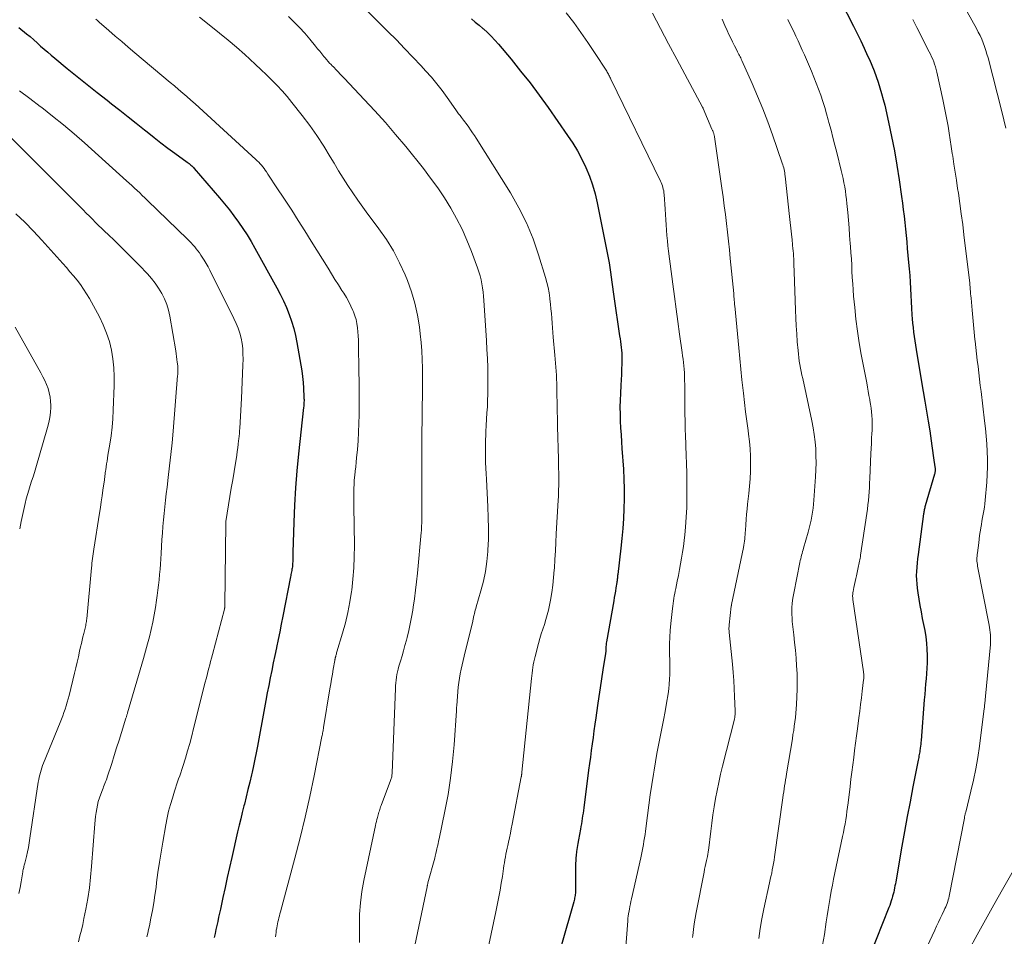
# Model space of a CAD drawing. Units: feet. Extents: x 1900000 to 1905039, y 510000 to 515000.
# Drawn here: x 1901531 to 1901672, y 510266 to 510396 of the extents above; entities that cross this region are included whole.
import ezdxf

# ---------------------------------------------------------------- set-up
doc = ezdxf.new("R2010")
doc.units = ezdxf.units.FT
doc.header["$LTSCALE"] = 100
doc.header["$MEASUREMENT"] = 0
doc.layers.add('CONTOUR INDEX', color=32, linetype='Continuous', lineweight=25)
doc.layers.add('CONTOUR INTERMEDIATE', color=40, linetype='Continuous', lineweight=15)

msp = doc.modelspace()

# ---------------------------------------------------------------- linework, layer by layer
at = {"layer": 'CONTOUR INDEX', "flags": 128}
for points, elevation in [([(1901648.22, 510399.12), (1901650.06, 510395.51), (1901650.58, 510394.47), (1901651.09, 510393.42), (1901651.58, 510392.37), (1901652.07, 510391.3), (1901652.32, 510390.74), (1901652.66, 510389.95), (1901652.99, 510389.16), (1901653.29, 510388.36), (1901653.57, 510387.55), (1901653.83, 510386.74), (1901654.07, 510385.92), (1901654.29, 510385.09), (1901654.5, 510384.26), (1901655.05, 510381.86), (1901655.49, 510379.82), (1901655.9, 510377.78), (1901656.25, 510375.72), (1901656.57, 510373.66), (1901656.9, 510371.27), (1901657.03, 510370.35), (1901657.15, 510369.43), (1901657.25, 510368.51), (1901657.35, 510367.59), (1901657.45, 510366.66), (1901657.54, 510365.74), (1901657.63, 510364.82), (1901657.72, 510363.89), (1901657.91, 510361.92), (1901657.99, 510360.99), (1901658.06, 510360.06), (1901658.12, 510359.13), (1901658.17, 510358.2), (1901658.17, 510358.18), (1901658.22, 510357.26), (1901658.27, 510356.33), (1901658.32, 510355.41), (1901658.38, 510354.48), (1901658.42, 510353.89), (1901658.47, 510353.26), (1901658.53, 510352.64), (1901658.61, 510352.01), (1901658.69, 510351.39), (1901658.79, 510350.77), (1901658.88, 510350.15), (1901658.98, 510349.53), (1901659.09, 510348.91), (1901659.99, 510343.58), (1901660.23, 510342.18), (1901660.46, 510340.78), (1901660.68, 510339.37), (1901660.9, 510337.97), (1901661.11, 510336.54), (1901661.22, 510335.85), (1901661.32, 510335.16), (1901661.41, 510334.47), (1901661.5, 510333.78), (1901661.66, 510332.59), (1901661.66, 510332.5), (1901661.67, 510332.4), (1901661.67, 510332.31), (1901661.66, 510332.21), (1901661.65, 510332.11), (1901661.64, 510332.02), (1901661.62, 510331.92), (1901661.59, 510331.83), (1901660.26, 510327.29), (1901660.22, 510327.16), (1901660.19, 510327.02), (1901660.15, 510326.88), (1901660.12, 510326.74), (1901660.1, 510326.6), (1901660.07, 510326.47), (1901660.05, 510326.33), (1901660.03, 510326.19), (1901659.25, 510320.38), (1901659.17, 510319.78), (1901659.11, 510319.19), (1901659.06, 510318.59), (1901659.02, 510317.99), (1901659, 510317.4), (1901659.01, 510316.8), (1901659.06, 510316.21), (1901659.13, 510315.62), (1901659.23, 510314.96), (1901659.37, 510314.05), (1901659.52, 510313.13), (1901659.68, 510312.22), (1901659.85, 510311.31), (1901660.19, 510309.57), (1901660.34, 510308.69), (1901660.45, 510307.8), (1901660.51, 510306.92), (1901660.54, 510306.02), (1901660.54, 510305.74), (1901660.54, 510304.99), (1901660.51, 510304.24), (1901660.47, 510303.49), (1901660.4, 510302.74), (1901660.33, 510301.99), (1901660.26, 510301.23), (1901660.2, 510300.48), (1901660.13, 510299.73), (1901659.68, 510293.94), (1901659.65, 510293.68), (1901659.63, 510293.41), (1901659.6, 510293.15), (1901659.57, 510292.88), (1901659.55, 510292.76), (1901659.52, 510292.56), (1901659.49, 510292.36), (1901659.46, 510292.15), (1901659.42, 510291.95), (1901659.38, 510291.75), (1901659.34, 510291.55), (1901659.3, 510291.35), (1901659.26, 510291.15), (1901658.52, 510287.34), (1901658.12, 510285.24), (1901657.72, 510283.13), (1901657.33, 510281.02), (1901656.96, 510278.91), (1901656.07, 510273.88), (1901656.02, 510273.58), (1901655.96, 510273.28), (1901655.9, 510272.99), (1901655.84, 510272.69), (1901655.78, 510272.4), (1901655.71, 510272.11), (1901655.63, 510271.81), (1901655.55, 510271.52), (1901655.53, 510271.46), (1901655.44, 510271.14), (1901655.34, 510270.82), (1901655.22, 510270.51), (1901655.11, 510270.2), (1901652.37, 510263.38)], 980), ([(1901595.73, 510396.53), (1901596.27, 510396.09), (1901596.81, 510395.64), (1901597.35, 510395.18), (1901597.43, 510395.11), (1901598, 510394.6), (1901598.54, 510394.07), (1901599.06, 510393.52), (1901599.56, 510392.95), (1901601.36, 510390.8), (1901602.73, 510389.12), (1901604.06, 510387.43), (1901605.35, 510385.7), (1901606.62, 510383.94), (1901609.4, 510379.98), (1901610.13, 510378.88), (1901610.81, 510377.76), (1901611.43, 510376.59), (1901612.01, 510375.41), (1901612.51, 510374.19), (1901612.95, 510372.95), (1901613.31, 510371.68), (1901613.61, 510370.4), (1901615.19, 510362.56), (1901615.31, 510361.88), (1901615.43, 510361.2), (1901615.53, 510360.51), (1901615.62, 510359.82), (1901615.71, 510359.13), (1901615.8, 510358.44), (1901615.89, 510357.75), (1901615.99, 510357.06), (1901616.81, 510351.48), (1901616.87, 510351.07), (1901616.93, 510350.66), (1901616.98, 510350.25), (1901617.04, 510349.84), (1901617.08, 510349.43), (1901617.11, 510349.02), (1901617.12, 510348.61), (1901617.12, 510348.2), (1901617.11, 510347.5), (1901617.09, 510346.74), (1901617.06, 510345.98), (1901617.03, 510345.22), (1901616.99, 510344.46), (1901616.92, 510343.3), (1901616.87, 510342.32), (1901616.85, 510341.34), (1901616.86, 510340.36), (1901616.89, 510339.37), (1901616.94, 510338.39), (1901617, 510337.41), (1901617.06, 510336.43), (1901617.13, 510335.45), (1901617.34, 510332.53), (1901617.41, 510331.12), (1901617.46, 510329.71), (1901617.46, 510328.3), (1901617.42, 510326.9), (1901617.35, 510325.49), (1901617.25, 510324.08), (1901617.13, 510322.68), (1901616.98, 510321.28), (1901616.54, 510317.55), (1901616.52, 510317.42), (1901616.51, 510317.29), (1901616.5, 510317.16), (1901616.48, 510317.03), (1901616.47, 510316.88), (1901616.47, 510316.82), (1901616.46, 510316.77), (1901616.45, 510316.71), (1901616.45, 510316.65), (1901616.44, 510316.59), (1901616.43, 510316.54), (1901616.42, 510316.48), (1901616.41, 510316.42), (1901616.28, 510315.63), (1901616.2, 510315.18), (1901616.12, 510314.72), (1901616.04, 510314.27), (1901615.96, 510313.82), (1901614.93, 510307.97), (1901614.9, 510307.81), (1901614.88, 510307.64), (1901614.87, 510307.48), (1901614.86, 510307.32), (1901614.85, 510307.22), (1901614.85, 510307.11), (1901614.84, 510306.99), (1901614.84, 510306.88), (1901614.83, 510306.76), (1901614.83, 510306.65), (1901614.82, 510306.53), (1901614.81, 510306.42), (1901614.79, 510306.31), (1901614.43, 510304), (1901614.24, 510302.73), (1901614.04, 510301.46), (1901613.85, 510300.19), (1901613.67, 510298.92), (1901613.41, 510297.18), (1901613.28, 510296.25), (1901613.14, 510295.32), (1901613.02, 510294.39), (1901612.89, 510293.46), (1901612.77, 510292.53), (1901612.64, 510291.59), (1901612.52, 510290.66), (1901612.4, 510289.73), (1901611.7, 510284.36), (1901611.65, 510283.99), (1901611.6, 510283.61), (1901611.54, 510283.23), (1901611.49, 510282.86), (1901611.43, 510282.48), (1901611.37, 510282.11), (1901611.3, 510281.73), (1901611.23, 510281.36), (1901610.94, 510279.85), (1901610.84, 510279.29), (1901610.75, 510278.73), (1901610.68, 510278.16), (1901610.62, 510277.6), (1901610.59, 510277.29), (1901610.56, 510276.88), (1901610.53, 510276.47), (1901610.53, 510276.05), (1901610.53, 510275.64), (1901610.54, 510275.22), (1901610.54, 510274.81), (1901610.54, 510274.4), (1901610.54, 510273.98), (1901610.52, 510272.44), (1901610.51, 510272.26), (1901610.5, 510272.08), (1901610.48, 510271.9), (1901610.44, 510271.73), (1901610.41, 510271.55), (1901610.37, 510271.38), (1901610.32, 510271.2), (1901610.28, 510271.03), (1901606.9, 510259.12)], 1000), ([(1901531.37, 510395.32), (1901532.45, 510394.43), (1901532.96, 510394.01), (1901533.47, 510393.57), (1901533.97, 510393.13), (1901534.46, 510392.68), (1901534.96, 510392.24), (1901535.46, 510391.79), (1901535.97, 510391.36), (1901536.48, 510390.93), (1901538.25, 510389.49), (1901539.65, 510388.35), (1901541.06, 510387.21), (1901542.48, 510386.09), (1901543.9, 510384.97), (1901544.54, 510384.47), (1901545.72, 510383.55), (1901546.89, 510382.63), (1901548.06, 510381.7), (1901549.22, 510380.77), (1901549.61, 510380.46), (1901550.59, 510379.69), (1901551.57, 510378.92), (1901552.56, 510378.18), (1901553.56, 510377.44), (1901555.31, 510376.17), (1901555.44, 510376.07), (1901555.57, 510375.97), (1901555.7, 510375.87), (1901555.83, 510375.76), (1901555.96, 510375.65), (1901556.08, 510375.53), (1901556.19, 510375.41), (1901556.31, 510375.29), (1901559.92, 510371.09), (1901560.62, 510370.25), (1901561.3, 510369.41), (1901561.96, 510368.54), (1901562.6, 510367.65), (1901563.22, 510366.75), (1901563.81, 510365.84), (1901564.38, 510364.9), (1901564.92, 510363.96), (1901568.03, 510358.31), (1901568.52, 510357.38), (1901568.98, 510356.45), (1901569.41, 510355.49), (1901569.81, 510354.52), (1901570.16, 510353.54), (1901570.46, 510352.54), (1901570.71, 510351.53), (1901570.92, 510350.51), (1901571.47, 510347.3), (1901571.59, 510346.49), (1901571.7, 510345.68), (1901571.78, 510344.86), (1901571.84, 510344.04), (1901571.91, 510342.78), (1901571.91, 510342.59), (1901571.92, 510342.41), (1901571.92, 510342.22), (1901571.91, 510342.03), (1901571.9, 510341.84), (1901571.89, 510341.65), (1901571.87, 510341.47), (1901571.85, 510341.28), (1901571.15, 510334.71), (1901570.92, 510332.28), (1901570.72, 510329.85), (1901570.58, 510327.42), (1901570.47, 510324.98), (1901570.33, 510320.66), (1901570.32, 510320.39), (1901570.31, 510320.11), (1901570.31, 510319.83), (1901570.31, 510319.55), (1901570.31, 510319.35), (1901570.3, 510319.17), (1901570.29, 510319), (1901570.28, 510318.82), (1901570.26, 510318.64), (1901570.23, 510318.47), (1901570.2, 510318.29), (1901570.17, 510318.12), (1901570.13, 510317.94), (1901570.09, 510317.75), (1901570.05, 510317.57), (1901570.02, 510317.39), (1901569.98, 510317.21), (1901568.9, 510311.62), (1901568.69, 510310.51), (1901568.47, 510309.4), (1901568.24, 510308.3), (1901568.01, 510307.19), (1901568, 510307.12), (1901567.77, 510306.05), (1901567.55, 510304.99), (1901567.34, 510303.92), (1901567.12, 510302.85), (1901566.91, 510301.78), (1901566.7, 510300.72), (1901566.5, 510299.65), (1901566.3, 510298.58), (1901565.3, 510293.15), (1901565.12, 510292.22), (1901564.94, 510291.29), (1901564.74, 510290.36), (1901564.53, 510289.44), (1901564.45, 510289.06), (1901564.2, 510288.01), (1901563.95, 510286.97), (1901563.7, 510285.93), (1901563.43, 510284.89), (1901563.37, 510284.64), (1901563.14, 510283.72), (1901562.91, 510282.81), (1901562.69, 510281.89), (1901562.48, 510280.97), (1901561.65, 510277.31), (1901561.33, 510275.89), (1901561.01, 510274.48), (1901560.7, 510273.07), (1901560.38, 510271.65), (1901560.02, 510269.98), (1901559.89, 510269.4), (1901559.77, 510268.82), (1901559.64, 510268.24), (1901559.52, 510267.66), (1901559.39, 510267.09), (1901559.27, 510266.51), (1901559.15, 510265.93)], 1020)]:
    msp.add_lwpolyline(points, dxfattribs=dict(at, elevation=elevation))
at = {"layer": 'CONTOUR INTERMEDIATE', "flags": 128}
for points, elevation in [([(1901581.06, 510397.55), (1901583.85, 510394.76), (1901585.05, 510393.55), (1901586.23, 510392.34), (1901587.41, 510391.1), (1901588.57, 510389.86), (1901589.21, 510389.17), (1901590.03, 510388.25), (1901590.82, 510387.31), (1901591.57, 510386.34), (1901592.29, 510385.34), (1901593.51, 510383.6), (1901593.61, 510383.46), (1901593.7, 510383.32), (1901593.8, 510383.18), (1901593.9, 510383.05), (1901594.01, 510382.91), (1901594.11, 510382.78), (1901594.21, 510382.65), (1901594.31, 510382.51), (1901594.44, 510382.35), (1901594.61, 510382.13), (1901594.77, 510381.91), (1901594.94, 510381.69), (1901595.1, 510381.47), (1901595.34, 510381.14), (1901595.61, 510380.75), (1901595.88, 510380.36), (1901596.15, 510379.96), (1901596.4, 510379.56), (1901601.29, 510371.79), (1901602.49, 510369.69), (1901603.58, 510367.53), (1901604.49, 510365.29), (1901605.28, 510363), (1901606.25, 510359.79), (1901606.45, 510359.06), (1901606.63, 510358.33), (1901606.76, 510357.58), (1901606.87, 510356.83), (1901606.89, 510356.67), (1901606.97, 510356), (1901607.04, 510355.33), (1901607.1, 510354.65), (1901607.16, 510353.98), (1901607.21, 510353.3), (1901607.26, 510352.62), (1901607.32, 510351.95), (1901607.37, 510351.27), (1901607.59, 510348.71), (1901607.64, 510348.15), (1901607.68, 510347.59), (1901607.73, 510347.02), (1901607.77, 510346.46), (1901607.81, 510345.89), (1901607.84, 510345.33), (1901607.86, 510344.76), (1901607.87, 510344.2), (1901607.89, 510343.08), (1901607.91, 510341.95), (1901607.93, 510340.83), (1901607.95, 510339.7), (1901607.98, 510338.58), (1901608.1, 510333.96), (1901608.11, 510333.49), (1901608.12, 510333.03), (1901608.13, 510332.56), (1901608.15, 510332.09), (1901608.15, 510331.63), (1901608.16, 510331.16), (1901608.15, 510330.7), (1901608.15, 510330.23), (1901608.14, 510330.15), (1901608.13, 510329.65), (1901608.11, 510329.14), (1901608.09, 510328.64), (1901608.06, 510328.14), (1901607.8, 510323.31), (1901607.73, 510322.1), (1901607.67, 510320.89), (1901607.59, 510319.68), (1901607.52, 510318.47), (1901607.51, 510318.21), (1901607.42, 510317.13), (1901607.3, 510316.05), (1901607.15, 510314.99), (1901606.96, 510313.92), (1901606.82, 510313.19), (1901606.67, 510312.5), (1901606.5, 510311.81), (1901606.31, 510311.13), (1901606.1, 510310.46), (1901605.87, 510309.78), (1901605.66, 510309.11), (1901605.47, 510308.43), (1901605.28, 510307.75), (1901604.78, 510305.89), (1901604.68, 510305.5), (1901604.6, 510305.11), (1901604.52, 510304.72), (1901604.46, 510304.33), (1901604.41, 510303.94), (1901604.36, 510303.54), (1901604.31, 510303.15), (1901604.27, 510302.75), (1901602.91, 510289.45), (1901602.91, 510289.39), (1901602.9, 510289.33), (1901602.89, 510289.28), (1901602.89, 510289.22), (1901602.88, 510289.16), (1901602.87, 510289.11), (1901602.86, 510289.05), (1901602.85, 510289), (1901602.84, 510288.94), (1901602.84, 510288.89), (1901602.83, 510288.84), (1901602.82, 510288.78), (1901601.52, 510282.04), (1901601.39, 510281.4), (1901601.27, 510280.77), (1901601.13, 510280.13), (1901601, 510279.49), (1901600.9, 510279.04), (1901600.81, 510278.63), (1901600.73, 510278.22), (1901600.64, 510277.81), (1901600.56, 510277.4), (1901600.49, 510276.98), (1901600.42, 510276.57), (1901600.35, 510276.16), (1901600.29, 510275.74), (1901600.13, 510274.63), (1901599.98, 510273.66), (1901599.82, 510272.69), (1901599.64, 510271.73), (1901599.45, 510270.77), (1901599.2, 510269.57), (1901598.87, 510268.01), (1901598.54, 510266.45), (1901598.19, 510264.89)], 1004), ([(1901609.22, 510397.39), (1901610.27, 510396.01), (1901611.29, 510394.61), (1901612.28, 510393.18), (1901613.25, 510391.74), (1901614.97, 510389.09), (1901615.05, 510388.96), (1901615.13, 510388.82), (1901615.21, 510388.69), (1901615.28, 510388.55), (1901615.35, 510388.41), (1901615.42, 510388.27), (1901615.49, 510388.13), (1901615.56, 510387.99), (1901622.62, 510373.49), (1901622.72, 510373.26), (1901622.81, 510373.03), (1901622.89, 510372.8), (1901622.96, 510372.56), (1901623.02, 510372.32), (1901623.07, 510372.08), (1901623.1, 510371.83), (1901623.13, 510371.59), (1901623.27, 510369.49), (1901623.33, 510368.74), (1901623.38, 510367.99), (1901623.43, 510367.24), (1901623.48, 510366.49), (1901623.54, 510365.74), (1901623.6, 510365), (1901623.68, 510364.25), (1901623.77, 510363.5), (1901624.38, 510358.84), (1901624.61, 510357.06), (1901624.85, 510355.28), (1901625.09, 510353.5), (1901625.34, 510351.72), (1901625.71, 510349.13), (1901625.77, 510348.65), (1901625.83, 510348.17), (1901625.89, 510347.68), (1901625.94, 510347.2), (1901625.98, 510346.72), (1901626.01, 510346.23), (1901626.03, 510345.75), (1901626.05, 510345.26), (1901626.07, 510344.42), (1901626.08, 510343.52), (1901626.09, 510342.62), (1901626.1, 510341.71), (1901626.1, 510340.81), (1901626.1, 510340.45), (1901626.11, 510339.37), (1901626.13, 510338.28), (1901626.17, 510337.2), (1901626.21, 510336.12), (1901626.23, 510335.78), (1901626.28, 510334.53), (1901626.32, 510333.27), (1901626.35, 510332.02), (1901626.37, 510330.77), (1901626.38, 510329.86), (1901626.38, 510328.47), (1901626.34, 510327.08), (1901626.27, 510325.69), (1901626.16, 510324.3), (1901626.06, 510323.18), (1901625.98, 510322.36), (1901625.88, 510321.53), (1901625.76, 510320.71), (1901625.62, 510319.89), (1901625.47, 510319.07), (1901625.32, 510318.25), (1901625.16, 510317.43), (1901625, 510316.62), (1901624.79, 510315.56), (1901624.72, 510315.2), (1901624.65, 510314.85), (1901624.58, 510314.5), (1901624.52, 510314.14), (1901624.46, 510313.79), (1901624.41, 510313.43), (1901624.36, 510313.07), (1901624.32, 510312.72), (1901624.09, 510310.58), (1901624, 510309.61), (1901623.94, 510308.64), (1901623.92, 510307.67), (1901623.91, 510306.69), (1901623.92, 510306.14), (1901623.93, 510305.44), (1901623.94, 510304.75), (1901623.94, 510304.05), (1901623.93, 510303.35), (1901623.91, 510302.66), (1901623.86, 510301.97), (1901623.78, 510301.28), (1901623.69, 510300.59), (1901623.46, 510299.24), (1901623.26, 510298.05), (1901623.04, 510296.86), (1901622.81, 510295.67), (1901622.57, 510294.48), (1901622.33, 510293.29), (1901622.11, 510292.11), (1901621.9, 510290.91), (1901621.7, 510289.72), (1901621.61, 510289.18), (1901621.38, 510287.71), (1901621.17, 510286.24), (1901620.96, 510284.77), (1901620.77, 510283.29), (1901620.48, 510281.06), (1901620.42, 510280.58), (1901620.35, 510280.11), (1901620.27, 510279.63), (1901620.19, 510279.15), (1901620.1, 510278.68), (1901620.01, 510278.21), (1901619.91, 510277.73), (1901619.81, 510277.26), (1901618.5, 510271.46), (1901618.42, 510271.08), (1901618.34, 510270.71), (1901618.26, 510270.34), (1901618.19, 510269.96), (1901618.1, 510269.51), (1901618.07, 510269.36), (1901618.05, 510269.21), (1901618.03, 510269.06), (1901618.01, 510268.91), (1901617.99, 510268.76), (1901617.98, 510268.61), (1901617.96, 510268.46), (1901617.95, 510268.31), (1901617.49, 510262.2)], 996), ([(1901621.48, 510397.37), (1901622.62, 510395.18), (1901623.77, 510393), (1901624.93, 510390.83), (1901626.09, 510388.66), (1901628.6, 510384), (1901628.62, 510383.95), (1901628.65, 510383.9), (1901628.67, 510383.84), (1901628.7, 510383.79), (1901629.94, 510380.87), (1901629.98, 510380.78), (1901630.02, 510380.69), (1901630.05, 510380.6), (1901630.09, 510380.5), (1901630.13, 510380.41), (1901630.16, 510380.32), (1901630.19, 510380.23), (1901630.22, 510380.13), (1901630.24, 510380.04), (1901630.26, 510379.94), (1901630.28, 510379.85), (1901630.3, 510379.75), (1901631.34, 510372.48), (1901631.51, 510371.23), (1901631.68, 510369.98), (1901631.84, 510368.72), (1901631.99, 510367.47), (1901632.14, 510366.21), (1901632.28, 510364.96), (1901632.41, 510363.7), (1901632.54, 510362.45), (1901633.03, 510357.5), (1901633.04, 510357.32), (1901633.06, 510357.15), (1901633.07, 510356.98), (1901633.09, 510356.81), (1901633.09, 510356.69), (1901633.1, 510356.58), (1901633.11, 510356.46), (1901633.12, 510356.34), (1901633.13, 510356.23), (1901633.14, 510356.11), (1901633.15, 510355.99), (1901633.16, 510355.88), (1901633.17, 510355.76), (1901633.74, 510349.78), (1901633.89, 510348.26), (1901634.04, 510346.74), (1901634.2, 510345.22), (1901634.37, 510343.71), (1901634.42, 510343.31), (1901634.57, 510341.99), (1901634.73, 510340.67), (1901634.9, 510339.36), (1901635.08, 510338.04), (1901635.15, 510337.52), (1901635.28, 510336.46), (1901635.37, 510335.41), (1901635.42, 510334.35), (1901635.44, 510333.29), (1901635.42, 510332.23), (1901635.37, 510331.17), (1901635.29, 510330.12), (1901635.18, 510329.06), (1901635, 510327.57), (1901634.92, 510326.84), (1901634.85, 510326.11), (1901634.79, 510325.39), (1901634.74, 510324.66), (1901634.69, 510323.81), (1901634.67, 510323.51), (1901634.65, 510323.2), (1901634.62, 510322.9), (1901634.59, 510322.6), (1901634.56, 510322.3), (1901634.52, 510322), (1901634.46, 510321.7), (1901634.41, 510321.4), (1901632.73, 510313.28), (1901632.73, 510313.26), (1901632.72, 510313.24), (1901632.72, 510313.22), (1901632.71, 510313.2), (1901632.7, 510313.12), (1901632.7, 510313.1), (1901632.69, 510313.08), (1901632.69, 510313.06), (1901632.69, 510313.04), (1901632.38, 510310.38), (1901632.37, 510310.24), (1901632.36, 510310.11), (1901632.35, 510309.98), (1901632.35, 510309.84), (1901632.35, 510309.71), (1901632.36, 510309.58), (1901632.36, 510309.45), (1901632.38, 510309.31), (1901632.84, 510304.79), (1901632.94, 510303.64), (1901633.04, 510302.49), (1901633.1, 510301.34), (1901633.15, 510300.19), (1901633.23, 510298.15), (1901633.23, 510298.02), (1901633.23, 510297.88), (1901633.23, 510297.75), (1901633.22, 510297.61), (1901633.21, 510297.47), (1901633.21, 510297.4), (1901633.2, 510297.34), (1901633.2, 510297.28), (1901633.19, 510297.22), (1901633.18, 510297.16), (1901633.16, 510297.1), (1901633.15, 510297.04), (1901633.14, 510296.98), (1901631.44, 510290.28), (1901631.16, 510289.14), (1901630.9, 510288), (1901630.67, 510286.84), (1901630.45, 510285.69), (1901630.26, 510284.53), (1901630.08, 510283.37), (1901629.91, 510282.2), (1901629.76, 510281.04), (1901629.43, 510278.29), (1901629.42, 510278.19), (1901629.4, 510278.09), (1901629.39, 510277.98), (1901629.37, 510277.88), (1901629.35, 510277.78), (1901629.33, 510277.68), (1901629.31, 510277.57), (1901629.29, 510277.47), (1901629.15, 510276.87), (1901629.06, 510276.46), (1901628.98, 510276.06), (1901628.89, 510275.65), (1901628.81, 510275.25), (1901627.69, 510269.51), (1901627.54, 510268.7), (1901627.41, 510267.88), (1901627.3, 510267.06), (1901627.21, 510266.24), (1901627.19, 510265.93)], 992), ([(1901665.58, 510398.72), (1901667.56, 510395.16), (1901667.82, 510394.66), (1901668.07, 510394.16), (1901668.3, 510393.64), (1901668.52, 510393.12), (1901668.71, 510392.59), (1901668.89, 510392.06), (1901669.05, 510391.52), (1901669.2, 510390.98), (1901671.15, 510383.39), (1901671.45, 510382.2), (1901671.75, 510381)], 972), ([(1901542.3, 510396.49), (1901542.53, 510396.29), (1901542.77, 510396.08), (1901544.14, 510394.89), (1901545.07, 510394.1), (1901546, 510393.3), (1901546.93, 510392.52), (1901547.86, 510391.73), (1901552.9, 510387.5), (1901553.5, 510387), (1901554.09, 510386.5), (1901554.67, 510385.99), (1901555.26, 510385.48), (1901555.84, 510384.96), (1901556.42, 510384.45), (1901556.99, 510383.93), (1901557.57, 510383.41), (1901565.06, 510376.57), (1901565.27, 510376.37), (1901565.48, 510376.16), (1901565.68, 510375.94), (1901565.87, 510375.72), (1901566.05, 510375.49), (1901566.23, 510375.25), (1901566.4, 510375.01), (1901566.56, 510374.77), (1901566.78, 510374.44), (1901567.06, 510374.03), (1901567.33, 510373.63), (1901567.6, 510373.22), (1901567.87, 510372.81), (1901569.22, 510370.76), (1901570.17, 510369.32), (1901571.1, 510367.87), (1901572.02, 510366.42), (1901572.93, 510364.96), (1901575.33, 510361.08), (1901575.82, 510360.29), (1901576.32, 510359.5), (1901576.82, 510358.71), (1901577.32, 510357.93), (1901577.59, 510357.53), (1901577.95, 510356.93), (1901578.29, 510356.33), (1901578.59, 510355.71), (1901578.88, 510355.08), (1901578.96, 510354.89), (1901579.16, 510354.34), (1901579.33, 510353.78), (1901579.45, 510353.21), (1901579.54, 510352.63), (1901579.59, 510352.04), (1901579.64, 510351.46), (1901579.66, 510350.87), (1901579.68, 510350.28), (1901579.73, 510346.4), (1901579.74, 510344.96), (1901579.75, 510343.53), (1901579.76, 510342.09), (1901579.75, 510340.65), (1901579.75, 510340.23), (1901579.73, 510339), (1901579.68, 510337.77), (1901579.61, 510336.55), (1901579.51, 510335.32), (1901579.4, 510334.13), (1901579.34, 510333.5), (1901579.28, 510332.87), (1901579.21, 510332.24), (1901579.14, 510331.61), (1901579.12, 510331.37), (1901579.07, 510330.86), (1901579.03, 510330.34), (1901579, 510329.83), (1901578.99, 510329.32), (1901578.98, 510328.8), (1901578.98, 510328.29), (1901578.99, 510327.77), (1901578.99, 510327.26), (1901579.08, 510321.67), (1901579.07, 510320.08), (1901579.01, 510318.48), (1901578.88, 510316.89), (1901578.71, 510315.3), (1901578.69, 510315.14), (1901578.45, 510313.64), (1901578.16, 510312.15), (1901577.8, 510310.67), (1901577.4, 510309.2), (1901576.6, 510306.54), (1901576.56, 510306.41), (1901576.53, 510306.28), (1901576.49, 510306.15), (1901576.46, 510306.02), (1901576.43, 510305.91), (1901576.41, 510305.84), (1901576.39, 510305.76), (1901576.37, 510305.69), (1901576.36, 510305.61), (1901576.34, 510305.53), (1901576.32, 510305.45), (1901576.31, 510305.38), (1901576.3, 510305.3), (1901576.07, 510304.07), (1901575.95, 510303.38), (1901575.83, 510302.69), (1901575.71, 510302), (1901575.6, 510301.31), (1901574.7, 510295.8), (1901574.67, 510295.64), (1901574.64, 510295.48), (1901574.62, 510295.32), (1901574.59, 510295.16), (1901574.56, 510295), (1901574.53, 510294.84), (1901574.5, 510294.68), (1901574.47, 510294.52), (1901573.36, 510288.93), (1901572.74, 510285.98), (1901572.08, 510283.04), (1901571.37, 510280.11), (1901570.61, 510277.2), (1901568.57, 510269.59), (1901568.49, 510269.31), (1901568.42, 510269.03), (1901568.35, 510268.74), (1901568.27, 510268.46), (1901568.21, 510268.17), (1901568.14, 510267.89), (1901568.09, 510267.6), (1901568.04, 510267.31), (1901568.03, 510267.28), (1901567.98, 510266.97), (1901567.94, 510266.67), (1901567.89, 510266.36), (1901567.85, 510266.05)], 1016), ([(1901557.05, 510396.78), (1901558.67, 510395.5), (1901559.9, 510394.52), (1901561.11, 510393.52), (1901562.31, 510392.5), (1901563.49, 510391.46), (1901564.23, 510390.79), (1901565.02, 510390.06), (1901565.8, 510389.33), (1901566.58, 510388.59), (1901567.34, 510387.84), (1901568.09, 510387.07), (1901568.82, 510386.29), (1901569.51, 510385.48), (1901570.19, 510384.65), (1901571.66, 510382.8), (1901572.73, 510381.38), (1901573.76, 510379.94), (1901574.73, 510378.45), (1901575.65, 510376.93), (1901576.19, 510376.01), (1901576.83, 510374.94), (1901577.48, 510373.88), (1901578.15, 510372.83), (1901578.84, 510371.8), (1901579.55, 510370.77), (1901580.27, 510369.76), (1901581, 510368.76), (1901581.74, 510367.76), (1901582.55, 510366.7), (1901583.64, 510365.15), (1901584.64, 510363.54), (1901585.51, 510361.87), (1901586.3, 510360.14), (1901586.62, 510359.36), (1901587.2, 510357.74), (1901587.69, 510356.11), (1901588.06, 510354.44), (1901588.33, 510352.75), (1901588.45, 510351.77), (1901588.57, 510350.55), (1901588.67, 510349.33), (1901588.73, 510348.11), (1901588.76, 510346.88), (1901588.77, 510346.2), (1901588.77, 510345.32), (1901588.77, 510344.43), (1901588.76, 510343.55), (1901588.75, 510342.66), (1901588.74, 510341.78), (1901588.73, 510340.89), (1901588.71, 510340.01), (1901588.7, 510339.12), (1901588.69, 510338.11), (1901588.67, 510336.72), (1901588.66, 510335.32), (1901588.66, 510333.93), (1901588.66, 510332.54), (1901588.67, 510326.62), (1901588.67, 510326.38), (1901588.67, 510326.14), (1901588.67, 510325.9), (1901588.67, 510325.66), (1901588.67, 510325.41), (1901588.67, 510325.17), (1901588.66, 510324.93), (1901588.66, 510324.69), (1901588.65, 510324.62), (1901588.64, 510324.34), (1901588.63, 510324.06), (1901588.61, 510323.79), (1901588.58, 510323.51), (1901588.04, 510317.72), (1901587.92, 510316.51), (1901587.78, 510315.31), (1901587.62, 510314.11), (1901587.45, 510312.91), (1901587.38, 510312.46), (1901587.21, 510311.49), (1901587.03, 510310.53), (1901586.81, 510309.57), (1901586.58, 510308.61), (1901586.48, 510308.22), (1901586.28, 510307.46), (1901586.07, 510306.71), (1901585.86, 510305.97), (1901585.64, 510305.22), (1901585.42, 510304.5), (1901585.31, 510304.11), (1901585.21, 510303.72), (1901585.14, 510303.33), (1901585.07, 510302.93), (1901585.01, 510302.54), (1901584.97, 510302.14), (1901584.94, 510301.74), (1901584.92, 510301.34), (1901584.45, 510289.37), (1901584.44, 510289.23), (1901584.43, 510289.08), (1901584.41, 510288.94), (1901584.39, 510288.8), (1901584.36, 510288.66), (1901584.32, 510288.53), (1901584.28, 510288.39), (1901584.23, 510288.26), (1901582.88, 510284.7), (1901582.81, 510284.52), (1901582.74, 510284.33), (1901582.68, 510284.15), (1901582.63, 510283.96), (1901582.57, 510283.77), (1901582.52, 510283.59), (1901582.46, 510283.4), (1901582.41, 510283.21), (1901582.36, 510283.02), (1901582.29, 510282.74), (1901582.22, 510282.45), (1901582.15, 510282.17), (1901582.09, 510281.88), (1901580.44, 510274.05), (1901580.16, 510272.46), (1901579.94, 510270.85), (1901579.83, 510269.24), (1901579.79, 510267.62), (1901579.8, 510265.24)], 1012), ([(1901569.7, 510396.86), (1901570.5, 510396.09), (1901571.28, 510395.31), (1901572.02, 510394.49), (1901572.74, 510393.65), (1901573.55, 510392.66), (1901573.85, 510392.3), (1901574.15, 510391.94), (1901574.44, 510391.57), (1901574.74, 510391.21), (1901574.92, 510390.99), (1901575.13, 510390.74), (1901575.34, 510390.49), (1901575.56, 510390.26), (1901575.79, 510390.03), (1901575.93, 510389.88), (1901576.09, 510389.72), (1901576.24, 510389.57), (1901576.39, 510389.4), (1901576.55, 510389.24), (1901576.58, 510389.21), (1901576.71, 510389.06), (1901576.85, 510388.92), (1901576.98, 510388.77), (1901577.12, 510388.63), (1901577.25, 510388.48), (1901577.39, 510388.34), (1901577.53, 510388.19), (1901577.66, 510388.05), (1901580.48, 510385.1), (1901582.01, 510383.46), (1901583.5, 510381.8), (1901584.95, 510380.1), (1901586.38, 510378.38), (1901588.89, 510375.25), (1901589.93, 510373.89), (1901590.93, 510372.51), (1901591.88, 510371.09), (1901592.78, 510369.64), (1901593.62, 510368.15), (1901594.4, 510366.63), (1901595.09, 510365.08), (1901595.73, 510363.49), (1901596.61, 510361.14), (1901596.8, 510360.58), (1901596.97, 510360.02), (1901597.1, 510359.45), (1901597.22, 510358.87), (1901597.3, 510358.28), (1901597.38, 510357.7), (1901597.44, 510357.11), (1901597.48, 510356.52), (1901597.86, 510350.8), (1901597.94, 510349.53), (1901598, 510348.26), (1901598.04, 510346.99), (1901598.07, 510345.72), (1901598.08, 510344.95), (1901598.08, 510344.06), (1901598.07, 510343.17), (1901598.03, 510342.29), (1901597.99, 510341.4), (1901597.93, 510340.51), (1901597.88, 510339.63), (1901597.83, 510338.74), (1901597.79, 510337.86), (1901597.76, 510337.41), (1901597.73, 510336.62), (1901597.71, 510335.83), (1901597.71, 510335.04), (1901597.72, 510334.24), (1901597.74, 510333.45), (1901597.77, 510332.66), (1901597.8, 510331.87), (1901597.85, 510331.08), (1901598.07, 510327.17), (1901598.13, 510325.63), (1901598.16, 510324.1), (1901598.14, 510322.56), (1901598.08, 510321.02), (1901598.06, 510320.8), (1901597.93, 510319.38), (1901597.74, 510317.98), (1901597.44, 510316.59), (1901597.08, 510315.22), (1901596.41, 510312.96), (1901596.34, 510312.72), (1901596.27, 510312.48), (1901596.21, 510312.25), (1901596.15, 510312.01), (1901596.1, 510311.8), (1901596.07, 510311.66), (1901596.04, 510311.53), (1901596.02, 510311.4), (1901595.99, 510311.27), (1901595.97, 510311.13), (1901595.94, 510311), (1901595.91, 510310.87), (1901595.88, 510310.74), (1901594.69, 510305.95), (1901594.54, 510305.33), (1901594.4, 510304.7), (1901594.27, 510304.08), (1901594.14, 510303.45), (1901594.03, 510302.82), (1901593.94, 510302.18), (1901593.86, 510301.55), (1901593.8, 510300.91), (1901593.63, 510298.9), (1901593.63, 510298.81), (1901593.62, 510298.72), (1901593.62, 510298.63), (1901593.61, 510298.54), (1901593.61, 510298.45), (1901593.61, 510298.36), (1901593.6, 510298.27), (1901593.6, 510298.18), (1901593.26, 510293.32), (1901593.05, 510290.95), (1901592.77, 510288.6), (1901592.4, 510286.25), (1901591.96, 510283.92), (1901591.14, 510279.97), (1901591.06, 510279.62), (1901590.99, 510279.26), (1901590.91, 510278.91), (1901590.82, 510278.55), (1901590.71, 510278.06), (1901590.68, 510277.95), (1901590.66, 510277.84), (1901590.63, 510277.74), (1901590.6, 510277.63), (1901590.58, 510277.53), (1901590.55, 510277.42), (1901590.53, 510277.31), (1901590.5, 510277.21), (1901589.55, 510273.7), (1901589.53, 510273.63), (1901589.51, 510273.56), (1901589.49, 510273.49), (1901589.48, 510273.42), (1901589.46, 510273.35), (1901589.44, 510273.29), (1901589.43, 510273.22), (1901589.41, 510273.15), (1901587.07, 510261.87)], 1008), ([(1901631.39, 510396.49), (1901631.79, 510395.59), (1901632.1, 510394.88), (1901632.34, 510394.34), (1901632.6, 510393.79), (1901632.86, 510393.26), (1901633.13, 510392.72), (1901633.5, 510391.99), (1901633.59, 510391.83), (1901633.67, 510391.66), (1901633.76, 510391.49), (1901633.85, 510391.32), (1901633.93, 510391.15), (1901634.02, 510390.98), (1901634.1, 510390.81), (1901634.18, 510390.64), (1901635.64, 510387.37), (1901636.42, 510385.56), (1901637.18, 510383.73), (1901637.88, 510381.88), (1901638.55, 510380.03), (1901639.94, 510376.04), (1901640.01, 510375.81), (1901640.08, 510375.58), (1901640.14, 510375.35), (1901640.19, 510375.11), (1901640.24, 510374.87), (1901640.28, 510374.64), (1901640.31, 510374.4), (1901640.34, 510374.16), (1901640.97, 510368.44), (1901641.06, 510367.61), (1901641.15, 510366.78), (1901641.24, 510365.95), (1901641.32, 510365.12), (1901641.46, 510363.82), (1901641.48, 510363.64), (1901641.49, 510363.46), (1901641.51, 510363.28), (1901641.52, 510363.09), (1901641.54, 510362.91), (1901641.55, 510362.73), (1901641.56, 510362.54), (1901641.56, 510362.36), (1901641.58, 510362.02), (1901641.59, 510361.66), (1901641.6, 510361.31), (1901641.61, 510360.95), (1901641.63, 510360.6), (1901641.81, 510355.14), (1901641.86, 510354.01), (1901641.91, 510352.88), (1901641.99, 510351.76), (1901642.07, 510350.63), (1901642.18, 510349.38), (1901642.23, 510348.88), (1901642.28, 510348.38), (1901642.36, 510347.88), (1901642.45, 510347.38), (1901642.54, 510346.89), (1901642.64, 510346.39), (1901642.74, 510345.9), (1901642.85, 510345.4), (1901644.15, 510339.41), (1901644.34, 510338.42), (1901644.49, 510337.43), (1901644.61, 510336.43), (1901644.69, 510335.43), (1901644.73, 510334.42), (1901644.74, 510333.42), (1901644.71, 510332.41), (1901644.66, 510331.41), (1901644.43, 510328.13), (1901644.38, 510327.55), (1901644.32, 510326.98), (1901644.24, 510326.41), (1901644.14, 510325.83), (1901644.03, 510325.27), (1901643.91, 510324.7), (1901643.77, 510324.14), (1901643.62, 510323.58), (1901642.96, 510321.31), (1901642.89, 510321.06), (1901642.82, 510320.8), (1901642.75, 510320.55), (1901642.68, 510320.29), (1901642.62, 510320.04), (1901642.56, 510319.78), (1901642.5, 510319.52), (1901642.45, 510319.27), (1901641.57, 510314.91), (1901641.48, 510314.41), (1901641.41, 510313.91), (1901641.35, 510313.4), (1901641.31, 510312.9), (1901641.29, 510312.39), (1901641.29, 510311.88), (1901641.32, 510311.38), (1901641.36, 510310.87), (1901641.57, 510308.98), (1901641.69, 510307.87), (1901641.8, 510306.77), (1901641.89, 510305.67), (1901641.98, 510304.57), (1901642.04, 510303.46), (1901642.07, 510302.36), (1901642.05, 510301.25), (1901642.01, 510300.15), (1901641.95, 510299.07), (1901641.91, 510298.45), (1901641.86, 510297.84), (1901641.8, 510297.23), (1901641.72, 510296.62), (1901641.64, 510296), (1901641.56, 510295.39), (1901641.46, 510294.79), (1901641.37, 510294.18), (1901640.55, 510289.23), (1901640.48, 510288.8), (1901640.41, 510288.37), (1901640.34, 510287.94), (1901640.27, 510287.51), (1901640.21, 510287.08), (1901640.14, 510286.65), (1901640.08, 510286.23), (1901640.02, 510285.8), (1901638.84, 510277.39), (1901638.77, 510276.93), (1901638.7, 510276.47), (1901638.61, 510276.01), (1901638.52, 510275.54), (1901638.43, 510275.09), (1901638.33, 510274.63), (1901638.23, 510274.17), (1901638.14, 510273.71), (1901637.32, 510270.01), (1901637.04, 510268.62), (1901636.8, 510267.22), (1901636.6, 510265.82)], 988), ([(1901640.71, 510396.47), (1901641.25, 510395.38), (1901641.57, 510394.73), (1901641.88, 510394.07), (1901642.19, 510393.42), (1901642.49, 510392.76), (1901642.78, 510392.09), (1901643.08, 510391.43), (1901643.37, 510390.77), (1901643.66, 510390.1), (1901644.09, 510389.12), (1901644.44, 510388.27), (1901644.78, 510387.42), (1901645.1, 510386.56), (1901645.41, 510385.69), (1901645.7, 510384.81), (1901645.98, 510383.94), (1901646.24, 510383.05), (1901646.48, 510382.17), (1901646.58, 510381.81), (1901646.87, 510380.74), (1901647.15, 510379.67), (1901647.42, 510378.6), (1901647.7, 510377.52), (1901648.33, 510374.99), (1901648.47, 510374.41), (1901648.6, 510373.83), (1901648.71, 510373.24), (1901648.82, 510372.65), (1901648.91, 510372.06), (1901648.99, 510371.46), (1901649.06, 510370.87), (1901649.12, 510370.27), (1901649.24, 510369.02), (1901649.34, 510367.92), (1901649.43, 510366.82), (1901649.52, 510365.72), (1901649.61, 510364.62), (1901649.64, 510364.18), (1901649.7, 510363.3), (1901649.76, 510362.42), (1901649.81, 510361.54), (1901649.85, 510360.66), (1901649.9, 510359.77), (1901649.95, 510358.89), (1901650.02, 510358.01), (1901650.09, 510357.13), (1901650.24, 510355.51), (1901650.42, 510353.83), (1901650.63, 510352.15), (1901650.89, 510350.48), (1901651.18, 510348.81), (1901651.94, 510344.8), (1901652.05, 510344.2), (1901652.16, 510343.6), (1901652.27, 510343.01), (1901652.39, 510342.41), (1901652.41, 510342.28), (1901652.5, 510341.75), (1901652.58, 510341.21), (1901652.64, 510340.68), (1901652.69, 510340.14), (1901652.71, 510339.6), (1901652.73, 510339.06), (1901652.72, 510338.52), (1901652.71, 510337.98), (1901652.69, 510337.62), (1901652.65, 510336.9), (1901652.62, 510336.18), (1901652.59, 510335.46), (1901652.55, 510334.74), (1901652.39, 510331.18), (1901652.36, 510330.55), (1901652.33, 510329.93), (1901652.29, 510329.31), (1901652.24, 510328.68), (1901652.19, 510328.06), (1901652.12, 510327.44), (1901652.05, 510326.82), (1901651.96, 510326.2), (1901651.08, 510320.3), (1901651.05, 510320.08), (1901651.01, 510319.86), (1901650.97, 510319.64), (1901650.93, 510319.43), (1901650.88, 510319.21), (1901650.84, 510318.99), (1901650.79, 510318.77), (1901650.74, 510318.56), (1901650.47, 510317.38), (1901650.38, 510316.96), (1901650.29, 510316.54), (1901650.2, 510316.13), (1901650.12, 510315.71), (1901650.01, 510315.15), (1901649.98, 510315.01), (1901649.96, 510314.87), (1901649.95, 510314.72), (1901649.94, 510314.58), (1901649.94, 510314.44), (1901649.95, 510314.29), (1901649.96, 510314.15), (1901649.98, 510314.01), (1901651.48, 510303.72), (1901651.5, 510303.57), (1901651.52, 510303.43), (1901651.52, 510303.29), (1901651.53, 510303.14), (1901651.53, 510303), (1901651.53, 510302.85), (1901651.52, 510302.71), (1901651.5, 510302.57), (1901651.31, 510300.95), (1901651.19, 510300), (1901651.07, 510299.05), (1901650.95, 510298.1), (1901650.82, 510297.16), (1901650.62, 510295.62), (1901650.49, 510294.59), (1901650.35, 510293.57), (1901650.22, 510292.55), (1901650.1, 510291.52), (1901649.97, 510290.5), (1901649.84, 510289.47), (1901649.71, 510288.45), (1901649.59, 510287.42), (1901649.3, 510285.07), (1901649.22, 510284.47), (1901649.14, 510283.87), (1901649.05, 510283.27), (1901648.96, 510282.68), (1901648.86, 510282.08), (1901648.75, 510281.48), (1901648.64, 510280.89), (1901648.52, 510280.3), (1901647.42, 510275.12), (1901647.24, 510274.26), (1901647.06, 510273.39), (1901646.9, 510272.52), (1901646.74, 510271.65), (1901646.59, 510270.78), (1901646.44, 510269.91), (1901646.3, 510269.03), (1901646.18, 510268.16), (1901645.92, 510266.39), (1901645.66, 510264.84)], 984), ([(1901658.5, 510396.45), (1901659.07, 510395.33), (1901660.85, 510391.85), (1901661.02, 510391.5), (1901661.18, 510391.15), (1901661.33, 510390.8), (1901661.47, 510390.44), (1901661.6, 510390.08), (1901661.72, 510389.72), (1901661.82, 510389.35), (1901661.91, 510388.98), (1901662.77, 510385.09), (1901662.97, 510384.14), (1901663.17, 510383.18), (1901663.34, 510382.22), (1901663.51, 510381.27), (1901663.67, 510380.3), (1901663.82, 510379.34), (1901663.97, 510378.38), (1901664.12, 510377.42), (1901664.18, 510377.04), (1901664.35, 510375.89), (1901664.52, 510374.74), (1901664.7, 510373.59), (1901664.87, 510372.44), (1901664.98, 510371.77), (1901665.2, 510370.29), (1901665.4, 510368.81), (1901665.6, 510367.32), (1901665.78, 510365.83), (1901666.55, 510359.35), (1901666.59, 510359.03), (1901666.62, 510358.72), (1901666.65, 510358.41), (1901666.68, 510358.1), (1901666.71, 510357.78), (1901666.73, 510357.47), (1901666.76, 510357.16), (1901666.79, 510356.85), (1901666.94, 510355.12), (1901667.03, 510354.08), (1901667.13, 510353.04), (1901667.23, 510352.01), (1901667.34, 510350.97), (1901667.37, 510350.7), (1901667.47, 510349.8), (1901667.57, 510348.91), (1901667.67, 510348.01), (1901667.78, 510347.12), (1901667.89, 510346.23), (1901668, 510345.33), (1901668.1, 510344.44), (1901668.21, 510343.55), (1901668.71, 510339.41), (1901668.83, 510338.32), (1901668.93, 510337.23), (1901669.02, 510336.13), (1901669.09, 510335.04), (1901669.12, 510333.94), (1901669.13, 510332.84), (1901669.08, 510331.75), (1901669.01, 510330.66), (1901668.79, 510328.11), (1901668.74, 510327.61), (1901668.68, 510327.11), (1901668.6, 510326.62), (1901668.52, 510326.13), (1901668.43, 510325.64), (1901668.34, 510325.14), (1901668.26, 510324.65), (1901668.18, 510324.16), (1901668.17, 510324.12), (1901668.09, 510323.61), (1901668.01, 510323.09), (1901667.94, 510322.58), (1901667.87, 510322.06), (1901667.68, 510320.63), (1901667.66, 510320.39), (1901667.64, 510320.16), (1901667.63, 510319.92), (1901667.62, 510319.68), (1901667.63, 510319.45), (1901667.65, 510319.21), (1901667.68, 510318.98), (1901667.72, 510318.75), (1901669.36, 510310.34), (1901669.42, 510310), (1901669.47, 510309.66), (1901669.51, 510309.32), (1901669.54, 510308.98), (1901669.56, 510308.64), (1901669.56, 510308.29), (1901669.55, 510307.95), (1901669.53, 510307.61), (1901668.85, 510300.24), (1901668.83, 510300.08), (1901668.81, 510299.92), (1901668.8, 510299.76), (1901668.78, 510299.6), (1901668.77, 510299.54), (1901668.76, 510299.42), (1901668.74, 510299.29), (1901668.73, 510299.16), (1901668.72, 510299.03), (1901668.71, 510298.9), (1901668.69, 510298.77), (1901668.68, 510298.64), (1901668.66, 510298.51), (1901667.97, 510293.16), (1901667.73, 510291.54), (1901667.45, 510289.93), (1901667.12, 510288.33), (1901666.76, 510286.73), (1901666.02, 510283.75), (1901665.99, 510283.65), (1901665.97, 510283.54), (1901665.94, 510283.44), (1901665.92, 510283.34), (1901665.89, 510283.24), (1901665.87, 510283.14), (1901665.85, 510283.03), (1901665.83, 510282.93), (1901663.68, 510271.81), (1901663.62, 510271.55), (1901663.55, 510271.3), (1901663.47, 510271.04), (1901663.38, 510270.8), (1901663.28, 510270.55), (1901663.18, 510270.31), (1901663.07, 510270.06), (1901662.96, 510269.82), (1901662.67, 510269.2), (1901662.41, 510268.65), (1901662.15, 510268.1), (1901661.89, 510267.55), (1901661.64, 510266.99), (1901659.09, 510261.55)], 976), ([(1901531.45, 510386.33), (1901532.94, 510385.22), (1901534.41, 510384.1), (1901534.61, 510383.95), (1901536.17, 510382.73), (1901537.71, 510381.48), (1901539.22, 510380.2), (1901540.7, 510378.9), (1901546.66, 510373.53), (1901547.04, 510373.19), (1901547.42, 510372.84), (1901547.8, 510372.49), (1901548.18, 510372.14), (1901548.55, 510371.79), (1901548.92, 510371.43), (1901549.3, 510371.08), (1901549.67, 510370.72), (1901555.35, 510365.22), (1901555.61, 510364.96), (1901555.87, 510364.7), (1901556.12, 510364.43), (1901556.37, 510364.15), (1901556.6, 510363.86), (1901556.83, 510363.57), (1901557.05, 510363.27), (1901557.26, 510362.97), (1901557.44, 510362.68), (1901557.73, 510362.22), (1901558.01, 510361.76), (1901558.27, 510361.28), (1901558.52, 510360.8), (1901561.96, 510353.93), (1901562.27, 510353.25), (1901562.55, 510352.56), (1901562.77, 510351.85), (1901562.96, 510351.13), (1901563.1, 510350.39), (1901563.2, 510349.66), (1901563.24, 510348.91), (1901563.25, 510348.17), (1901563.22, 510347.3), (1901563.18, 510346.12), (1901563.13, 510344.93), (1901563.07, 510343.75), (1901563.01, 510342.57), (1901562.77, 510338.34), (1901562.74, 510337.97), (1901562.72, 510337.59), (1901562.68, 510337.21), (1901562.64, 510336.84), (1901562.61, 510336.57), (1901562.55, 510336.06), (1901562.49, 510335.55), (1901562.42, 510335.04), (1901562.34, 510334.53), (1901561.97, 510332.21), (1901561.78, 510331.02), (1901561.58, 510329.83), (1901561.39, 510328.63), (1901561.19, 510327.44), (1901560.81, 510325.09), (1901560.81, 510325.07), (1901560.8, 510325.05), (1901560.8, 510325.03), (1901560.8, 510325.01), (1901560.79, 510324.92), (1901560.79, 510324.9), (1901560.79, 510324.88), (1901560.79, 510324.85), (1901560.79, 510324.83), (1901560.67, 510313.12), (1901560.67, 510313.1), (1901560.67, 510313.08), (1901560.67, 510313.06), (1901560.67, 510313.04), (1901560.66, 510312.97), (1901560.66, 510312.95), (1901560.66, 510312.94), (1901560.66, 510312.92), (1901560.65, 510312.9), (1901560.64, 510312.83), (1901560.63, 510312.78), (1901560.62, 510312.73), (1901560.61, 510312.68), (1901560.6, 510312.63), (1901558.89, 510306.16), (1901558.76, 510305.67), (1901558.63, 510305.18), (1901558.5, 510304.7), (1901558.38, 510304.21), (1901558.25, 510303.72), (1901558.13, 510303.23), (1901558, 510302.74), (1901557.88, 510302.26), (1901556.22, 510295.64), (1901555.95, 510294.59), (1901555.67, 510293.54), (1901555.37, 510292.49), (1901555.06, 510291.45), (1901554.69, 510290.25), (1901554.55, 510289.81), (1901554.41, 510289.37), (1901554.25, 510288.93), (1901554.09, 510288.5), (1901553.94, 510288.07), (1901553.78, 510287.63), (1901553.64, 510287.19), (1901553.49, 510286.75), (1901553.19, 510285.77), (1901552.91, 510284.83), (1901552.66, 510283.89), (1901552.45, 510282.94), (1901552.26, 510281.98), (1901551.82, 510279.5), (1901551.58, 510278.07), (1901551.36, 510276.63), (1901551.15, 510275.19), (1901550.96, 510273.75), (1901550.87, 510273.04), (1901550.72, 510271.95), (1901550.56, 510270.87), (1901550.36, 510269.79), (1901550.15, 510268.71), (1901549.92, 510267.59), (1901549.81, 510267.08), (1901549.69, 510266.56), (1901549.57, 510266.05)], 1024), ([(1901530.02, 510379.87), (1901540.51, 510369.38), (1901540.95, 510368.94), (1901541.39, 510368.5), (1901541.83, 510368.05), (1901542.27, 510367.61), (1901542.71, 510367.17), (1901543.15, 510366.73), (1901543.6, 510366.3), (1901544.05, 510365.87), (1901544.96, 510365.01), (1901545.85, 510364.15), (1901546.74, 510363.28), (1901547.62, 510362.4), (1901548.49, 510361.51), (1901549.64, 510360.3), (1901550.21, 510359.65), (1901550.75, 510358.98), (1901551.24, 510358.26), (1901551.69, 510357.51), (1901552.06, 510356.74), (1901552.39, 510355.94), (1901552.63, 510355.11), (1901552.82, 510354.27), (1901553.67, 510349.34), (1901553.73, 510348.94), (1901553.79, 510348.53), (1901553.85, 510348.12), (1901553.9, 510347.72), (1901553.95, 510347.2), (1901553.97, 510347.05), (1901553.98, 510346.9), (1901553.98, 510346.76), (1901553.98, 510346.61), (1901553.98, 510346.47), (1901553.98, 510346.39), (1901553.98, 510346.31), (1901553.98, 510346.24), (1901553.97, 510346.16), (1901553.96, 510346.09), (1901553.96, 510346.01), (1901553.95, 510345.93), (1901553.94, 510345.86), (1901553.29, 510337.91), (1901553.15, 510336.27), (1901552.99, 510334.63), (1901552.81, 510333), (1901552.62, 510331.36), (1901552.44, 510329.95), (1901552.33, 510329.02), (1901552.22, 510328.1), (1901552.12, 510327.17), (1901552.02, 510326.24), (1901551.93, 510325.31), (1901551.85, 510324.38), (1901551.78, 510323.44), (1901551.72, 510322.51), (1901551.6, 510320.54), (1901551.55, 510319.79), (1901551.5, 510319.04), (1901551.44, 510318.29), (1901551.38, 510317.54), (1901551.31, 510316.79), (1901551.23, 510316.04), (1901551.14, 510315.3), (1901551.04, 510314.55), (1901550.95, 510313.89), (1901550.79, 510312.84), (1901550.61, 510311.8), (1901550.4, 510310.76), (1901550.18, 510309.73), (1901549.93, 510308.7), (1901549.67, 510307.67), (1901549.39, 510306.65), (1901549.1, 510305.63), (1901546.82, 510297.88), (1901546.79, 510297.79), (1901546.76, 510297.69), (1901546.74, 510297.6), (1901546.71, 510297.5), (1901546.68, 510297.41), (1901546.65, 510297.31), (1901546.62, 510297.22), (1901546.59, 510297.12), (1901545.96, 510295.11), (1901545.62, 510294), (1901545.27, 510292.9), (1901544.92, 510291.8), (1901544.57, 510290.7), (1901543.93, 510288.72), (1901543.86, 510288.5), (1901543.78, 510288.28), (1901543.7, 510288.06), (1901543.61, 510287.85), (1901543.6, 510287.83), (1901543.51, 510287.61), (1901543.42, 510287.38), (1901543.33, 510287.16), (1901543.25, 510286.93), (1901543, 510286.3), (1901542.82, 510285.79), (1901542.66, 510285.28), (1901542.53, 510284.76), (1901542.43, 510284.23), (1901542.34, 510283.7), (1901542.27, 510283.16), (1901542.21, 510282.62), (1901542.17, 510282.09), (1901541.71, 510276.03), (1901541.57, 510274.51), (1901541.39, 510272.99), (1901541.16, 510271.48), (1901540.89, 510269.97), (1901540.62, 510268.63), (1901540.45, 510267.8), (1901540.26, 510266.98), (1901540.05, 510266.16), (1901539.84, 510265.35)], 1028), ([(1901530.93, 510368.84), (1901532.21, 510367.63), (1901533.44, 510366.37), (1901534.64, 510365.08), (1901537.6, 510361.77), (1901538.12, 510361.18), (1901538.63, 510360.59), (1901539.14, 510359.99), (1901539.64, 510359.39), (1901540.12, 510358.77), (1901540.57, 510358.13), (1901540.99, 510357.47), (1901541.39, 510356.8), (1901542.82, 510354.18), (1901543.37, 510353.04), (1901543.85, 510351.88), (1901544.23, 510350.68), (1901544.53, 510349.45), (1901544.73, 510348.2), (1901544.87, 510346.95), (1901544.92, 510345.68), (1901544.92, 510344.42), (1901544.78, 510340.92), (1901544.71, 510339.7), (1901544.61, 510338.49), (1901544.47, 510337.28), (1901544.29, 510336.08), (1901544.04, 510334.5), (1901543.97, 510334.09), (1901543.91, 510333.68), (1901543.84, 510333.26), (1901543.78, 510332.85), (1901543.71, 510332.44), (1901543.68, 510332.23), (1901543.65, 510332.02), (1901543.62, 510331.81), (1901543.6, 510331.59), (1901543.57, 510331.38), (1901543.55, 510331.17), (1901543.52, 510330.95), (1901543.49, 510330.74), (1901543.31, 510329.53), (1901543.2, 510328.72), (1901543.07, 510327.9), (1901542.95, 510327.08), (1901542.82, 510326.27), (1901542.03, 510321.15), (1901541.98, 510320.83), (1901541.93, 510320.5), (1901541.88, 510320.17), (1901541.84, 510319.84), (1901541.8, 510319.51), (1901541.76, 510319.18), (1901541.73, 510318.85), (1901541.7, 510318.52), (1901541.02, 510311.26), (1901541, 510311.07), (1901540.98, 510310.88), (1901540.95, 510310.69), (1901540.91, 510310.5), (1901540.88, 510310.32), (1901540.84, 510310.13), (1901540.79, 510309.94), (1901540.75, 510309.75), (1901540.6, 510309.17), (1901540.48, 510308.69), (1901540.36, 510308.21), (1901540.25, 510307.73), (1901540.14, 510307.25), (1901540.01, 510306.64), (1901539.83, 510305.85), (1901539.65, 510305.07), (1901539.47, 510304.28), (1901539.28, 510303.5), (1901538.51, 510300.36), (1901538.38, 510299.87), (1901538.24, 510299.38), (1901538.1, 510298.9), (1901537.94, 510298.42), (1901537.78, 510297.94), (1901537.6, 510297.47), (1901537.42, 510297), (1901537.24, 510296.53), (1901534.87, 510290.72), (1901534.74, 510290.39), (1901534.63, 510290.07), (1901534.52, 510289.74), (1901534.42, 510289.41), (1901534.33, 510289.07), (1901534.25, 510288.73), (1901534.18, 510288.39), (1901534.13, 510288.05), (1901532.94, 510280.05), (1901532.83, 510279.4), (1901532.72, 510278.76), (1901532.58, 510278.12), (1901532.44, 510277.48), (1901532.21, 510276.52), (1901532.17, 510276.36), (1901532.13, 510276.21), (1901532.09, 510276.05), (1901532.05, 510275.9), (1901532.01, 510275.74), (1901531.97, 510275.59), (1901531.94, 510275.43), (1901531.91, 510275.27), (1901531.67, 510273.88), (1901531.53, 510273.03), (1901531.38, 510272.18)], 1032), ([(1901530.82, 510352.7), (1901534.5, 510346.22), (1901534.79, 510345.67), (1901535.06, 510345.12), (1901535.3, 510344.55), (1901535.52, 510343.97), (1901535.69, 510343.38), (1901535.81, 510342.78), (1901535.87, 510342.17), (1901535.89, 510341.56), (1901535.89, 510341.32), (1901535.85, 510340.59), (1901535.76, 510339.86), (1901535.62, 510339.14), (1901535.44, 510338.43), (1901533.76, 510332.7), (1901533.57, 510332.07), (1901533.38, 510331.44), (1901533.17, 510330.82), (1901532.97, 510330.19), (1901532.77, 510329.56), (1901532.58, 510328.93), (1901532.41, 510328.3), (1901532.26, 510327.66), (1901531.69, 510325.09), (1901531.48, 510324.05)], 1036), ([(1901673.34, 510276.43), (1901671.24, 510272.75), (1901670.03, 510270.61), (1901668.83, 510268.47), (1901667.65, 510266.31), (1901666.48, 510264.15)], 972)]:
    msp.add_lwpolyline(points, dxfattribs=dict(at, elevation=elevation))

doc.saveas('drawing.dxf')
